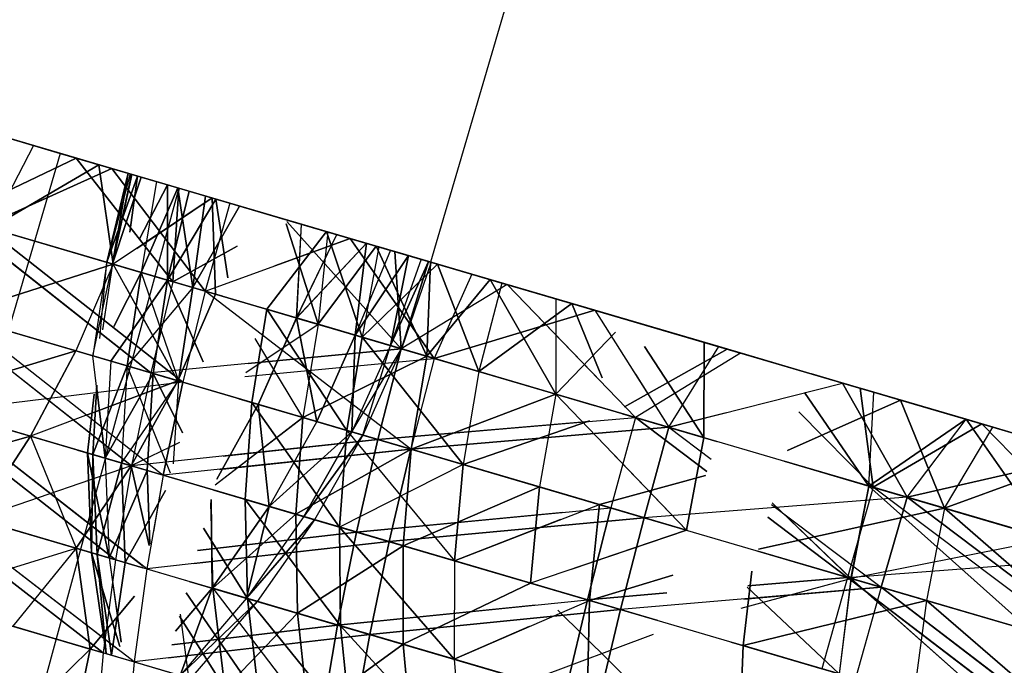
# Model space of a CAD drawing. Units: millimetres. Extents: x 153 to 969, y 156 to 929.
# Drawn here: x 177 to 177, y 705 to 705 of the extents above; entities that cross this region are included whole.
import ezdxf

# ---------------------------------------------------------------- set-up
doc = ezdxf.new("R2010")
doc.units = ezdxf.units.MM
doc.layers.add('COTA', color=1, linetype='Continuous')
doc.layers.add('RUBINETTOS', color=2, linetype='Continuous')
doc.styles.get("Standard").update_dxf_attribs({"font": 'arial.ttf'})
doc.dimstyles.new('Milímetros', dxfattribs={"dimtxt": 11, "dimasz": 5, "dimexe": 3, "dimexo": 10, "dimgap": 3, "dimtad": 1, "dimtxsty": 'Standard', "dimblk": 'DOT', "dimcen": 2.5, "dimadec": 0, "dimazin": 0, "dimtfac": 1, "dimtmove": 0, "dimatfit": 3, "dimldrblk": 'DOT', "dimfxl": 0, "dimarcsym": 0})

# ---------------------------------------------------------------- blocks, each defined once
blk = doc.blocks.new('_Dot')
at = {"color": 0, "linetype": 'ByBlock', "lineweight": -2}
blk.add_line((-0.5, 0), (-1, 0), dxfattribs=at)
at = {"color": 0, "linetype": 'ByBlock', "const_width": 0.5}
blk.add_lwpolyline([(-0.25, 0, 1), (0.25, 0, 1)], format="xyb", close=True, dxfattribs=at)
blk = doc.blocks.new('*D38')
at = {"layer": 'COTA', "color": 0, "lineweight": -2}
for p, q in [((169.2844, 726.49734), (169.2844, 916.32259)), ((422.67067, 503.60532), (422.67067, 916.32259)), ((174.2844, 913.32259), (417.67067, 913.32259))]:
    blk.add_line(p, q, dxfattribs=at)
at = {"layer": 'Defpoints', "color": 0}
for p in [(422.67067, 913.32259), (169.2844, 716.49734), (422.67067, 493.60532)]:
    blk.add_point(p, dxfattribs=at)
at = {"layer": 'COTA', "color": 0, "lineweight": -2, "xscale": 5, "yscale": 5, "zscale": 5, "rotation": 180}
blk.add_blockref('_Dot', (169.2844, 913.32259), dxfattribs=at)
at = {"layer": 'COTA', "color": 0, "lineweight": -2, "xscale": 5, "yscale": 5, "zscale": 5}
blk.add_blockref('_Dot', (422.67067, 913.32259), dxfattribs=at)
at = {"layer": 'COTA', "color": 0, "insert": (295.97754, 921.93889), "char_height": 11, "attachment_point": 5}
blk.add_mtext('255', dxfattribs=at)

msp = doc.modelspace()

# ---------------------------------------------------------------- linework, layer by layer
at = {"layer": 'RUBINETTOS'}
for p, q in [((176.90578, 705.57547), (176.71823, 704.93763)), ((176.48805, 705.00518), (176.52307, 704.9949)), ((176.49536, 705.00303), (176.54406, 704.98875)), ((176.50482, 705.00025), (176.53621, 704.99104)), ((176.50482, 705.00025), (176.61964, 704.96656)), ((176.50482, 705.00025), (176.56159, 704.98359)), ((176.56159, 704.98359), (176.50482, 705.00025)), ((176.52307, 704.9949), (176.50198, 704.95426)), ((176.52307, 704.9949), (176.50198, 704.95426)), ((176.52307, 704.9949), (176.55528, 704.98545)), ((176.53621, 704.99104), (176.39543, 704.51127)), ((176.48356, 704.95966), (176.54405, 704.98874)), ((176.54405, 704.98874), (176.48356, 704.95966)), ((176.53621, 704.99104), (176.59457, 704.97391)), ((176.54406, 704.98875), (176.59457, 704.97391)), ((176.54407, 704.98873), (176.59167, 704.92794)), ((176.59167, 704.92794), (176.54407, 704.98873)), ((176.56159, 704.98359), (176.49879, 704.95519)), ((176.49879, 704.95519), (176.56159, 704.98359)), ((176.55527, 704.98545), (176.50198, 704.95426)), ((176.50198, 704.95426), (176.55527, 704.98545)), ((176.56227, 704.93656), (176.55528, 704.98544)), ((176.55528, 704.98544), (176.56227, 704.93656)), ((176.60751, 704.92329), (176.56159, 704.98359)), ((176.56159, 704.98359), (176.60751, 704.92329)), ((176.61964, 704.96656), (176.56159, 704.98359)), ((176.55908, 704.93751), (176.56962, 704.98123)), ((176.56962, 704.98123), (176.55908, 704.93751)), ((176.57061, 704.98094), (176.55908, 704.93751)), ((176.57061, 704.98094), (176.55908, 704.93751)), ((176.57427, 704.97987), (176.55908, 704.93751)), ((176.55908, 704.93751), (176.57427, 704.97987)), ((176.56962, 704.98123), (176.56184, 704.9367)), ((176.56184, 704.9367), (176.57134, 704.98073)), ((176.56184, 704.9367), (176.57598, 704.97937)), ((176.56185, 704.93668), (176.56962, 704.98123)), ((176.57138, 704.98072), (176.56185, 704.93668)), ((176.57598, 704.97937), (176.56185, 704.93668)), ((176.57043, 704.95228), (176.57427, 704.97987)), ((176.57427, 704.97987), (176.57043, 704.95228)), ((176.59457, 704.97391), (176.46322, 704.49139)), ((176.58892, 704.97557), (176.57527, 704.94902)), ((176.57527, 704.94902), (176.58892, 704.97557)), ((176.58353, 704.97715), (176.57606, 704.93252)), ((176.58353, 704.97715), (176.57606, 704.93252)), ((176.57606, 704.93252), (176.5941, 704.97405)), ((176.5941, 704.97405), (176.57606, 704.93252)), ((176.58353, 704.97715), (176.61964, 704.96656)), ((176.58459, 704.97684), (176.61094, 704.96912)), ((176.58892, 704.92875), (176.58892, 704.97557)), ((176.58892, 704.97557), (176.58892, 704.92875)), ((176.59167, 704.92794), (176.59457, 704.97391)), ((176.59457, 704.97391), (176.59167, 704.92794)), ((176.5941, 704.97405), (176.60148, 704.92506)), ((176.60148, 704.92506), (176.5941, 704.97405)), ((176.59457, 704.97391), (176.64788, 704.95828)), ((176.59457, 704.97391), (176.61964, 704.96656)), ((176.59457, 704.97391), (176.62863, 704.96393)), ((176.61093, 704.96912), (176.56227, 704.93656)), ((176.5739, 704.94434), (176.61093, 704.96912)), ((176.58892, 704.92875), (176.59967, 704.97242)), ((176.59967, 704.97242), (176.58892, 704.92875)), ((176.58892, 704.92875), (176.59967, 704.97242)), ((176.59967, 704.97242), (176.58892, 704.92875)), ((176.61273, 704.96859), (176.58892, 704.92875)), ((176.58892, 704.92875), (176.61273, 704.96859)), ((176.60772, 704.97005), (176.60148, 704.92506)), ((176.60148, 704.92506), (176.60772, 704.97005)), ((176.61257, 704.92181), (176.61094, 704.96911)), ((176.61094, 704.96911), (176.61257, 704.92181)), ((176.61866, 704.92993), (176.61273, 704.96859)), ((176.61273, 704.96859), (176.61866, 704.92993)), ((176.60148, 704.92506), (176.62445, 704.96516)), ((176.62445, 704.96516), (176.60148, 704.92506)), ((176.61964, 704.96656), (176.60751, 704.92329)), ((176.61964, 704.96656), (176.60751, 704.92329)), ((176.69158, 704.94546), (176.61964, 704.96656)), ((176.67874, 704.94923), (176.61964, 704.96656)), ((176.58079, 704.88314), (176.48356, 704.95966)), ((176.48356, 704.95966), (176.59167, 704.92794)), ((176.48356, 704.95966), (176.58081, 704.88313)), ((176.56573, 704.93555), (176.48356, 704.95966)), ((176.49879, 704.95519), (176.59657, 704.87852)), ((176.60751, 704.92329), (176.49879, 704.95519)), ((176.59654, 704.87852), (176.49879, 704.95519)), ((176.49879, 704.95519), (176.60751, 704.92329)), ((176.56227, 704.93656), (176.50198, 704.95426)), ((176.50198, 704.95426), (176.56227, 704.93656)), ((176.66304, 704.90701), (176.64738, 704.95645)), ((176.64738, 704.95645), (176.66304, 704.90701)), ((176.6477, 704.95761), (176.70388, 704.89501)), ((176.70388, 704.89501), (176.6477, 704.95761)), ((176.64788, 704.95828), (176.71823, 704.93763)), ((176.69158, 704.94546), (176.64788, 704.95828)), ((176.67874, 704.94923), (176.64788, 704.95828)), ((176.64788, 704.95828), (176.70069, 704.94279)), ((176.64788, 704.95827), (176.67877, 704.94921)), ((176.6524, 704.91012), (176.65481, 704.95625)), ((176.65478, 704.95625), (176.65243, 704.9101)), ((176.60751, 704.92329), (176.67874, 704.94923)), ((176.6378, 704.91441), (176.66708, 704.95264)), ((176.66708, 704.95264), (176.6378, 704.91441)), ((176.67874, 704.9492), (176.64175, 704.93575)), ((176.6524, 704.91012), (176.67227, 704.95112)), ((176.65243, 704.9101), (176.67228, 704.95112)), ((176.66775, 704.95245), (176.66304, 704.90701)), ((176.66775, 704.95245), (176.66304, 704.90701)), ((176.66708, 704.95264), (176.68476, 704.90063)), ((176.68476, 704.90063), (176.66708, 704.95264)), ((176.66708, 704.95264), (176.69296, 704.94505)), ((176.67874, 704.94923), (176.72013, 704.89024)), ((176.73867, 704.93163), (176.67874, 704.94923)), ((176.67877, 704.94921), (176.73867, 704.93163)), ((176.72013, 704.89024), (176.67877, 704.94921)), ((176.59167, 704.92794), (176.62322, 704.94548)), ((176.62322, 704.94548), (176.59167, 704.92794)), ((176.68684, 704.94685), (176.6524, 704.91012)), ((176.65243, 704.9101), (176.68684, 704.94685)), ((176.69158, 704.94546), (176.66304, 704.90701)), ((176.66304, 704.90701), (176.69158, 704.94546)), ((176.68125, 704.90165), (176.68684, 704.94685)), ((176.68684, 704.94685), (176.68127, 704.90165)), ((176.69296, 704.94505), (176.68476, 704.90063)), ((176.69296, 704.94505), (176.68476, 704.90063)), ((176.71823, 704.93763), (176.69158, 704.94546)), ((176.69158, 704.94546), (176.71823, 704.93763)), ((176.7165, 704.8913), (176.69158, 704.94546)), ((176.69158, 704.94546), (176.7165, 704.8913)), ((176.71823, 704.93763), (176.69158, 704.94546)), ((176.72178, 704.93659), (176.69296, 704.94505)), ((176.69296, 704.94505), (176.72178, 704.93659)), ((176.69856, 704.94341), (176.68125, 704.90165)), ((176.70748, 704.94079), (176.68125, 704.90165)), ((176.69856, 704.94341), (176.68127, 704.90165)), ((176.68127, 704.90165), (176.70748, 704.94079)), ((176.69862, 704.89655), (176.70748, 704.94079)), ((176.70748, 704.94079), (176.69862, 704.89655)), ((176.70388, 704.89501), (176.70069, 704.94279)), ((176.73868, 704.93164), (176.70069, 704.94279)), ((176.70069, 704.94279), (176.75607, 704.92654)), ((176.70069, 704.94279), (176.70388, 704.89501)), ((176.56227, 704.93656), (176.48394, 704.91155)), ((176.48397, 704.91155), (176.56227, 704.93656)), ((176.56227, 704.93656), (176.54394, 704.89394)), ((176.56227, 704.93656), (176.54394, 704.89394)), ((176.55908, 704.93751), (176.55218, 704.89153)), ((176.55908, 704.93751), (176.55218, 704.89153)), ((176.55218, 704.89153), (176.56185, 704.93668)), ((176.55575, 704.89998), (176.55908, 704.93751)), ((176.56184, 704.9367), (176.55698, 704.90435)), ((176.56185, 704.93668), (176.55699, 704.90439)), ((176.59402, 704.87926), (176.56227, 704.93656)), ((176.61257, 704.92181), (176.56227, 704.93656)), ((176.68476, 704.90063), (176.72178, 704.93659)), ((176.72178, 704.93659), (176.68476, 704.90063)), ((176.71372, 704.93896), (176.69862, 704.89655)), ((176.71372, 704.93896), (176.69862, 704.89655)), ((176.71739, 704.93789), (176.69862, 704.89655)), ((176.69862, 704.89655), (176.71739, 704.93789)), ((176.70397, 704.89498), (176.71739, 704.93789)), ((176.71739, 704.93789), (176.70397, 704.89498)), ((176.71859, 704.93752), (176.70397, 704.89498)), ((176.71823, 704.93763), (176.7165, 704.8913)), ((176.7165, 704.8913), (176.71823, 704.93763)), ((176.71823, 704.93763), (177.29289, 704.769)), ((176.71823, 704.93763), (176.74772, 704.92898)), ((176.72178, 704.93659), (176.74212, 704.8838)), ((176.74212, 704.8838), (176.72178, 704.93659)), ((176.72178, 704.93659), (176.75343, 704.9273)), ((176.57606, 704.93252), (176.56264, 704.90598)), ((176.56264, 704.90598), (176.57606, 704.93252)), ((176.56907, 704.88657), (176.57606, 704.93252)), ((176.57606, 704.93252), (176.56907, 704.88657)), ((176.57087, 704.93404), (176.61257, 704.92181)), ((176.57606, 704.93252), (176.60148, 704.92506)), ((176.57606, 704.93252), (176.59434, 704.87916)), ((176.60148, 704.92506), (176.57606, 704.93252)), ((176.73867, 704.93163), (176.72013, 704.89024)), ((176.73867, 704.93163), (176.72013, 704.89024)), ((176.73867, 704.93163), (176.79917, 704.91389)), ((176.79917, 704.91389), (176.73867, 704.93163)), ((176.56105, 704.88894), (176.58892, 704.92875)), ((176.58892, 704.92875), (176.56105, 704.88894)), ((176.56838, 704.92553), (176.59402, 704.87926)), ((176.60148, 704.92506), (176.56907, 704.88657)), ((176.59167, 704.92794), (176.58079, 704.88314)), ((176.59167, 704.92794), (176.58081, 704.88313)), ((176.58892, 704.92875), (176.58187, 704.88282)), ((176.58187, 704.88282), (176.58892, 704.92875)), ((176.58892, 704.92875), (176.58187, 704.88282)), ((176.58187, 704.88282), (176.58892, 704.92875)), ((176.61598, 704.9208), (176.58892, 704.92875)), ((176.60652, 704.88857), (176.58892, 704.92875)), ((176.58892, 704.92875), (176.61598, 704.9208)), ((176.58892, 704.92875), (176.60652, 704.88857)), ((176.70388, 704.89501), (176.59167, 704.92794)), ((176.59434, 704.87916), (176.60148, 704.92506)), ((176.60148, 704.92506), (176.59437, 704.87916)), ((176.75606, 704.92653), (176.70388, 704.89501)), ((176.75606, 704.92653), (176.70388, 704.89501)), ((176.74772, 704.92898), (176.7165, 704.8913)), ((176.7165, 704.8913), (176.74772, 704.92898)), ((176.75343, 704.9273), (176.74212, 704.8838)), ((176.75343, 704.9273), (176.74212, 704.8838)), ((176.74772, 704.92898), (176.78002, 704.9195)), ((176.77996, 704.87269), (176.74772, 704.92898)), ((176.74772, 704.92898), (176.77996, 704.87269)), ((176.75343, 704.9273), (176.78781, 704.91721)), ((176.75607, 704.92654), (176.81141, 704.91029)), ((176.75608, 704.92653), (176.81906, 704.86121)), ((176.80216, 704.87874), (176.75608, 704.92653)), ((176.59402, 704.87926), (176.61257, 704.92181)), ((176.61257, 704.92181), (176.59402, 704.87926)), ((176.60751, 704.92329), (176.59654, 704.87852)), ((176.60751, 704.92329), (176.59657, 704.87852)), ((176.72013, 704.89024), (176.60751, 704.92329)), ((176.7086, 704.84563), (176.60751, 704.92329)), ((176.60751, 704.92329), (176.72013, 704.89024)), ((176.74212, 704.8838), (176.78781, 704.91721)), ((176.78781, 704.91721), (176.74212, 704.8838)), ((176.78002, 704.9195), (176.77996, 704.87269)), ((176.78002, 704.9195), (176.77996, 704.87269)), ((176.78002, 704.9195), (176.81142, 704.91029)), ((176.78781, 704.91721), (176.80273, 704.88068)), ((176.80273, 704.88068), (176.78781, 704.91721)), ((176.5713, 704.83736), (176.47323, 704.9147)), ((176.47323, 704.9147), (176.58079, 704.88314)), ((176.55328, 704.8912), (176.47323, 704.9147)), ((176.47323, 704.9147), (176.5713, 704.83736)), ((176.48394, 704.91155), (176.54394, 704.89394)), ((176.54394, 704.89394), (176.48397, 704.91155)), ((176.6378, 704.91441), (176.63047, 704.86855)), ((176.6305, 704.86855), (176.6378, 704.91441)), ((176.63609, 704.91491), (176.70388, 704.89501)), ((176.66304, 704.90701), (176.63609, 704.9149)), ((176.63609, 704.9149), (176.66304, 704.90701)), ((176.67724, 704.85484), (176.6378, 704.91441)), ((176.6378, 704.91441), (176.68476, 704.90063)), ((176.6378, 704.91441), (176.67724, 704.85484)), ((176.68476, 704.90063), (176.6378, 704.91441)), ((176.79917, 704.91389), (176.72013, 704.89024)), ((176.72013, 704.89024), (176.79917, 704.91389)), ((176.86003, 704.89603), (176.79917, 704.91389)), ((176.79917, 704.91389), (176.83557, 704.85638)), ((176.48837, 704.91026), (176.58689, 704.83279)), ((176.59657, 704.87852), (176.48837, 704.91026)), ((176.48837, 704.91026), (176.59654, 704.87852)), ((176.6275, 704.88331), (176.66304, 704.90701)), ((176.63363, 704.86764), (176.6524, 704.91012)), ((176.65243, 704.9101), (176.63363, 704.86764)), ((176.6524, 704.91012), (176.66233, 704.85921)), ((176.68125, 704.90165), (176.6524, 704.91012)), ((176.66233, 704.85921), (176.65243, 704.9101)), ((176.65243, 704.9101), (176.68127, 704.90165)), ((176.66304, 704.90701), (176.6556, 704.86118)), ((176.66304, 704.90701), (176.6556, 704.86118)), ((176.7165, 704.8913), (176.66304, 704.90701)), ((176.66304, 704.90701), (176.7165, 704.8913)), ((176.82672, 704.9058), (176.86003, 704.89603)), ((176.82672, 704.9058), (176.86415, 704.89481)), ((176.82672, 704.90579), (176.8529, 704.89811)), ((176.82672, 704.90579), (176.87074, 704.89288)), ((176.66233, 704.85921), (176.68125, 704.90165)), ((176.68127, 704.90165), (176.66233, 704.85921)), ((176.68125, 704.90165), (176.67961, 704.85413)), ((176.67961, 704.85413), (176.68127, 704.90165)), ((176.80934, 704.90321), (176.77996, 704.87269)), ((176.77996, 704.87269), (176.80934, 704.90321)), ((176.6556, 704.86118), (176.63205, 704.90006)), ((176.68476, 704.90063), (176.67724, 704.85484)), ((176.67724, 704.85484), (176.68476, 704.90063)), ((176.69862, 704.89655), (176.67961, 704.85413)), ((176.69862, 704.89655), (176.67961, 704.85413)), ((176.73431, 704.8381), (176.68476, 704.90063)), ((176.68476, 704.90063), (176.74212, 704.8838)), ((176.68476, 704.90063), (176.73431, 704.8381)), ((176.74212, 704.8838), (176.68476, 704.90063)), ((176.68495, 704.85258), (176.69862, 704.89655)), ((176.85267, 704.85136), (176.82356, 704.89618)), ((176.82356, 704.89618), (176.85267, 704.85136)), ((176.83557, 704.85638), (176.86003, 704.89603)), ((176.83557, 704.85638), (176.86003, 704.89603)), ((176.85287, 704.89812), (176.85267, 704.85136)), ((176.85267, 704.85136), (176.8529, 704.89811)), ((176.92095, 704.87815), (176.86003, 704.89603)), ((176.46209, 704.86941), (176.54394, 704.89394)), ((176.54394, 704.89394), (176.46209, 704.86941)), ((176.54394, 704.89394), (176.52157, 704.85195)), ((176.52157, 704.85195), (176.54394, 704.89394)), ((176.59402, 704.87926), (176.54394, 704.89394)), ((176.55837, 704.84115), (176.55218, 704.89153)), ((176.70388, 704.89501), (176.58079, 704.88314)), ((176.62871, 704.88775), (176.70388, 704.89501)), ((176.7165, 704.8913), (176.6556, 704.86118)), ((176.6556, 704.86118), (176.7165, 704.8913)), ((176.67961, 704.85413), (176.70397, 704.89498)), ((176.70397, 704.89498), (176.68495, 704.85258)), ((176.69244, 704.85038), (176.70388, 704.89501)), ((176.70388, 704.89501), (176.69244, 704.85038)), ((176.70388, 704.89501), (176.81906, 704.86121)), ((176.79876, 704.86717), (176.70388, 704.89501)), ((176.70881, 704.84557), (176.7165, 704.8913)), ((176.7165, 704.8913), (176.70881, 704.84557)), ((176.77996, 704.87269), (176.7165, 704.8913)), ((176.7165, 704.8913), (176.77996, 704.87269)), ((176.81378, 704.8664), (176.86415, 704.89481)), ((176.86415, 704.89481), (176.81378, 704.8664)), ((176.87074, 704.89288), (176.81906, 704.86121)), ((176.87074, 704.89288), (176.81906, 704.86121)), ((176.56907, 704.88657), (176.55229, 704.84293)), ((176.55229, 704.84293), (176.56907, 704.88657)), ((176.55791, 704.88985), (176.59402, 704.87926)), ((176.56105, 704.88894), (176.55837, 704.84115)), ((176.56105, 704.88894), (176.55837, 704.84115)), ((176.56907, 704.88657), (176.56631, 704.83881)), ((176.56907, 704.88657), (176.56631, 704.83881)), ((176.56907, 704.88657), (176.59437, 704.87916)), ((176.59044, 704.83378), (176.56907, 704.88657)), ((176.59434, 704.87916), (176.56907, 704.88657)), ((176.62698, 704.8814), (176.72013, 704.89024)), ((176.72013, 704.89024), (176.7086, 704.84563)), ((176.72013, 704.89024), (176.7086, 704.84563)), ((176.79876, 704.86717), (176.72013, 704.89024)), ((176.72013, 704.89024), (176.83557, 704.85638)), ((176.55837, 704.84115), (176.58187, 704.88282)), ((176.58187, 704.88282), (176.55837, 704.84115)), ((176.58079, 704.88314), (176.5713, 704.83736)), ((176.58081, 704.88313), (176.5713, 704.83736)), ((176.58187, 704.88282), (176.57899, 704.83511)), ((176.57899, 704.83511), (176.58187, 704.88282)), ((176.58187, 704.88282), (176.57899, 704.83511)), ((176.57899, 704.83511), (176.58187, 704.88282)), ((176.69244, 704.85038), (176.58081, 704.88313)), ((176.59627, 704.85366), (176.58187, 704.88282)), ((176.58187, 704.88282), (176.59627, 704.85364)), ((176.74212, 704.8838), (176.73431, 704.8381)), ((176.74212, 704.8838), (176.73431, 704.8381)), ((176.74212, 704.8838), (176.79876, 704.86717)), ((176.79876, 704.86717), (176.74212, 704.8838)), ((176.81906, 704.88246), (176.83557, 704.85638)), ((176.90494, 704.88285), (176.93634, 704.87363)), ((176.90494, 704.88284), (176.92968, 704.87559)), ((176.9494, 704.8698), (176.90573, 704.88261)), ((176.90576, 704.88261), (176.9494, 704.8698)), ((176.59654, 704.87852), (176.4797, 704.86423)), ((176.59402, 704.87926), (176.52157, 704.85195)), ((176.54992, 704.86264), (176.59402, 704.87926)), ((176.55229, 704.84293), (176.55418, 704.87713)), ((176.55418, 704.87713), (176.55229, 704.84293)), ((176.55402, 704.87659), (176.55837, 704.84115)), ((176.56631, 704.83881), (176.59434, 704.87916)), ((176.59402, 704.87926), (176.57118, 704.83739)), ((176.57118, 704.83739), (176.59402, 704.87926)), ((176.59657, 704.87852), (176.58689, 704.83279)), ((176.58689, 704.83279), (176.59654, 704.87852)), ((176.59434, 704.87916), (176.59181, 704.83846)), ((176.59437, 704.87916), (176.59182, 704.83847)), ((176.59654, 704.87852), (176.7086, 704.84563)), ((176.7086, 704.84563), (176.59657, 704.87852)), ((176.83557, 704.85638), (176.92095, 704.87815)), ((176.92092, 704.87815), (176.98171, 704.86031)), ((176.95268, 704.82201), (176.92092, 704.87815)), ((176.98171, 704.86031), (176.92095, 704.87815)), ((176.92095, 704.87815), (176.95268, 704.82201)), ((176.55287, 704.87268), (176.54957, 704.84374)), ((176.54957, 704.84374), (176.55287, 704.87268)), ((176.77996, 704.87269), (176.70881, 704.84557)), ((176.70881, 704.84557), (176.77996, 704.87269)), ((176.77996, 704.87269), (176.77194, 704.82705)), ((176.77996, 704.87269), (176.77194, 704.82705)), ((176.85267, 704.85136), (176.77996, 704.87269)), ((176.84426, 704.80582), (176.77996, 704.87269)), ((176.93389, 704.82752), (176.90218, 704.87346)), ((176.90218, 704.87346), (176.93389, 704.82752)), ((176.98171, 704.86031), (176.92968, 704.87559)), ((176.92968, 704.87559), (176.93601, 704.8269)), ((176.93601, 704.8269), (176.92968, 704.87559)), ((176.92968, 704.87559), (176.98945, 704.85804)), ((176.93389, 704.82752), (176.93634, 704.87363)), ((176.93389, 704.82752), (176.93634, 704.87363)), ((176.93634, 704.87363), (176.98175, 704.86031)), ((176.98172, 704.86032), (176.93634, 704.87363)), ((176.52157, 704.85195), (176.46209, 704.86941)), ((176.46209, 704.86941), (176.52157, 704.85195)), ((176.46464, 704.86866), (176.5713, 704.83736)), ((176.56343, 704.79125), (176.46464, 704.86866)), ((176.46467, 704.86864), (176.56343, 704.79125)), ((176.5713, 704.83736), (176.46467, 704.86864)), ((176.61325, 704.83088), (176.63363, 704.86764)), ((176.63363, 704.86764), (176.61325, 704.83088)), ((176.62401, 704.87046), (176.69244, 704.85038)), ((176.62401, 704.87045), (176.6556, 704.86118)), ((176.6556, 704.86118), (176.62401, 704.87045)), ((176.63047, 704.86855), (176.62719, 704.82096)), ((176.62719, 704.82096), (176.6305, 704.86855)), ((176.67352, 704.80737), (176.63047, 704.86855)), ((176.63047, 704.86855), (176.67724, 704.85484)), ((176.67724, 704.85484), (176.6305, 704.86855)), ((176.6305, 704.86855), (176.67352, 704.80737)), ((176.66233, 704.85921), (176.63363, 704.86764)), ((176.63363, 704.86764), (176.63891, 704.81753)), ((176.63363, 704.86764), (176.66233, 704.85921)), ((176.63891, 704.81753), (176.63363, 704.86764)), ((176.89382, 704.84495), (176.9494, 704.8698)), ((176.9494, 704.8698), (176.89382, 704.84495)), ((176.98172, 704.86031), (176.9494, 704.8698)), ((176.9494, 704.8698), (176.97114, 704.81658)), ((176.97114, 704.81658), (176.9494, 704.8698)), ((176.9494, 704.8698), (176.99487, 704.85645)), ((176.47967, 704.86425), (176.57705, 704.78812)), ((176.58689, 704.83279), (176.47967, 704.86425)), ((176.4797, 704.86423), (176.58689, 704.83279)), ((176.57882, 704.78674), (176.4797, 704.86423)), ((176.81269, 704.86309), (176.85267, 704.85136)), ((176.81269, 704.86308), (176.85912, 704.84946)), ((176.85912, 704.84946), (176.81269, 704.86308)), ((176.86377, 704.86357), (176.83557, 704.85638)), ((176.89939, 704.86392), (176.93601, 704.8269)), ((176.93601, 704.8269), (176.89939, 704.86392)), ((176.6556, 704.86118), (176.61247, 704.82799)), ((176.61248, 704.82803), (176.6556, 704.86118)), ((176.66233, 704.85921), (176.63891, 704.81753)), ((176.66233, 704.85921), (176.63891, 704.81753)), ((176.65208, 704.81365), (176.6556, 704.86118)), ((176.6556, 704.86118), (176.65208, 704.81365)), ((176.6556, 704.86118), (176.70881, 704.84557)), ((176.70881, 704.84557), (176.6556, 704.86118)), ((176.69244, 704.85038), (176.81906, 704.86121)), ((176.79645, 704.85928), (176.69244, 704.85038)), ((176.79652, 704.85952), (176.73431, 704.8381)), ((176.73431, 704.8381), (176.79652, 704.85952)), ((176.81906, 704.86121), (176.80702, 704.81675)), ((176.81906, 704.86121), (176.80702, 704.81675)), ((176.85425, 704.83469), (176.81906, 704.86121)), ((176.81906, 704.86121), (176.85912, 704.84946)), ((176.81906, 704.86121), (176.85425, 704.83469)), ((176.85912, 704.84946), (176.81906, 704.86121)), ((176.98172, 704.8603), (176.93389, 704.82752)), ((176.93389, 704.82752), (176.98172, 704.8603)), ((176.93601, 704.8269), (176.98945, 704.85804)), ((176.98945, 704.85804), (176.93601, 704.8269)), ((176.95268, 704.82201), (176.98171, 704.86031)), ((176.95268, 704.82201), (176.98171, 704.86031)), ((176.98171, 704.86031), (177.04211, 704.8426)), ((177.04211, 704.8426), (176.98171, 704.86031)), ((176.98175, 704.86031), (177.02943, 704.84632)), ((177.02294, 704.80138), (176.98175, 704.86031)), ((176.98175, 704.86031), (177.02294, 704.80138)), ((176.98945, 704.85804), (177.05361, 704.7924)), ((176.98945, 704.85804), (177.04983, 704.84032)), ((177.0402, 704.80609), (176.98945, 704.85804)), ((176.63891, 704.81753), (176.67961, 704.85413)), ((176.67961, 704.85413), (176.63891, 704.81753)), ((176.67961, 704.85413), (176.65603, 704.81249)), ((176.65603, 704.81249), (176.67961, 704.85413)), ((176.65603, 704.81249), (176.68495, 704.85258)), ((176.68495, 704.85258), (176.65603, 704.81249)), ((176.68495, 704.85258), (176.66131, 704.81095)), ((176.67724, 704.85484), (176.67352, 704.80737)), ((176.67352, 704.80737), (176.67724, 704.85484)), ((176.67724, 704.85484), (176.73431, 704.8381)), ((176.73431, 704.8381), (176.67724, 704.85484)), ((176.67724, 704.85484), (176.7301, 704.79076)), ((176.7086, 704.84563), (176.83557, 704.85638)), ((176.83557, 704.85638), (176.7086, 704.84563)), ((176.83557, 704.85638), (176.82345, 704.81193)), ((176.82345, 704.81193), (176.83557, 704.85638)), ((176.83557, 704.85638), (176.85626, 704.84079)), ((176.83557, 704.85638), (176.95268, 704.82201)), ((176.97114, 704.81658), (176.99487, 704.85645)), ((176.97114, 704.81658), (176.99487, 704.85645)), ((176.99487, 704.85645), (177.04196, 704.84264)), ((176.43643, 704.82851), (176.52157, 704.85195)), ((176.52157, 704.85195), (176.43643, 704.82851)), ((176.52157, 704.85195), (176.49511, 704.8113)), ((176.49511, 704.8113), (176.52157, 704.85195)), ((176.52157, 704.85195), (176.54409, 704.79691)), ((176.57118, 704.83739), (176.52157, 704.85195)), ((176.59487, 704.84887), (176.57118, 704.83739)), ((176.69244, 704.85038), (176.5713, 704.83736)), ((176.61633, 704.8422), (176.69244, 704.85038)), ((176.68196, 704.80489), (176.69244, 704.85038)), ((176.69244, 704.85038), (176.68196, 704.80489)), ((176.69244, 704.85038), (176.80702, 704.81675)), ((176.7858, 704.82298), (176.69244, 704.85038)), ((176.85267, 704.85136), (176.84426, 704.80582)), ((176.84426, 704.80582), (176.85267, 704.85136)), ((176.54479, 704.84514), (176.57118, 704.83739)), ((176.54957, 704.84374), (176.56034, 704.79215)), ((176.55165, 704.7947), (176.54957, 704.84374)), ((176.54957, 704.84374), (176.55165, 704.7947)), ((176.56034, 704.79215), (176.54957, 704.84374)), ((176.55229, 704.84293), (176.55165, 704.7947)), ((176.55165, 704.7947), (176.55229, 704.84293)), ((176.55435, 704.79391), (176.55229, 704.84293)), ((176.55229, 704.84293), (176.55435, 704.79391)), ((176.7086, 704.84563), (176.58689, 704.83279)), ((176.61457, 704.83571), (176.7086, 704.84563)), ((176.70881, 704.84557), (176.65208, 704.81365)), ((176.65208, 704.81365), (176.70881, 704.84557)), ((176.7086, 704.84563), (176.69798, 704.80019)), ((176.69798, 704.80019), (176.7086, 704.84563)), ((176.70483, 704.79818), (176.70881, 704.84557)), ((176.70881, 704.84557), (176.70483, 704.79818)), ((176.82345, 704.81193), (176.7086, 704.84563)), ((176.7086, 704.84563), (176.82345, 704.81193)), ((176.70881, 704.84557), (176.77194, 704.82705)), ((176.77194, 704.82705), (176.70881, 704.84557)), ((176.80671, 704.84487), (176.84426, 704.80582)), ((177.04211, 704.8426), (176.95268, 704.82201)), ((176.95268, 704.82201), (177.04211, 704.8426)), ((176.97114, 704.81658), (177.04195, 704.84264)), ((177.04195, 704.84264), (176.97114, 704.81658)), ((176.56631, 704.83881), (176.55435, 704.79391)), ((176.55435, 704.79391), (176.56631, 704.83881)), ((176.55837, 704.84115), (176.56034, 704.79215)), ((176.55837, 704.84115), (176.56034, 704.79215)), ((176.56817, 704.78985), (176.56631, 704.83881)), ((176.56631, 704.83881), (176.5682, 704.78985)), ((176.73431, 704.8381), (176.67352, 704.80737)), ((176.7301, 704.79076), (176.73431, 704.8381)), ((176.73431, 704.8381), (176.7301, 704.79076)), ((176.73431, 704.8381), (176.80137, 704.81841)), ((176.7858, 704.82298), (176.73431, 704.8381)), ((176.93389, 704.82752), (176.89229, 704.83973)), ((176.89229, 704.83973), (176.97114, 704.81658)), ((176.95268, 704.82201), (176.89229, 704.83973)), ((176.89229, 704.83973), (176.93601, 704.8269)), ((176.93601, 704.8269), (176.89229, 704.83973)), ((176.97114, 704.81658), (176.89229, 704.83973)), ((176.89229, 704.83973), (176.93389, 704.82752)), ((176.57118, 704.83739), (176.49511, 704.8113)), ((176.54409, 704.79691), (176.57118, 704.83739)), ((176.57118, 704.83739), (176.54409, 704.79691)), ((176.56034, 704.79215), (176.57899, 704.83511)), ((176.57899, 704.83511), (176.56034, 704.79215)), ((176.5713, 704.83736), (176.56343, 704.79125)), ((176.5713, 704.83736), (176.56343, 704.79125)), ((176.57118, 704.83739), (176.58001, 704.79822)), ((176.58001, 704.79822), (176.57118, 704.83739)), ((176.68196, 704.80489), (176.5713, 704.83736)), ((176.57899, 704.83511), (176.58023, 704.79898)), ((176.58025, 704.79904), (176.57899, 704.83511)), ((176.57899, 704.83511), (176.58025, 704.79904)), ((176.58023, 704.79898), (176.57899, 704.83511)), ((176.58689, 704.83279), (176.57882, 704.78674)), ((176.58689, 704.83279), (176.58206, 704.80522)), ((176.69798, 704.80019), (176.58689, 704.83279)), ((176.58689, 704.83279), (176.69798, 704.80019)), ((176.85358, 704.83265), (176.80137, 704.81841)), ((176.80137, 704.81841), (176.85358, 704.83265)), ((176.58796, 704.82533), (176.56817, 704.78985)), ((176.5682, 704.78985), (176.58796, 704.82532)), ((176.63891, 704.81753), (176.61178, 704.82547)), ((176.61178, 704.82547), (176.63891, 704.81753)), ((176.61179, 704.82548), (176.68196, 704.80489)), ((176.61179, 704.82548), (176.65208, 704.81365)), ((176.65208, 704.81365), (176.61179, 704.82548)), ((176.77194, 704.82705), (176.70483, 704.79818)), ((176.70483, 704.79818), (176.77194, 704.82705)), ((176.76741, 704.77981), (176.77194, 704.82705)), ((176.77194, 704.82705), (176.76741, 704.77981)), ((176.84426, 704.80582), (176.77194, 704.82705)), ((176.93601, 704.8269), (176.92337, 704.78262)), ((176.93601, 704.8269), (176.92337, 704.78262)), ((176.92509, 704.78211), (176.93389, 704.82752)), ((176.93389, 704.82752), (176.92512, 704.7821)), ((177.02294, 704.80138), (176.93389, 704.82752)), ((176.93389, 704.82752), (177.02294, 704.80138)), ((176.93389, 704.82752), (177.0137, 704.75611)), ((177.02634, 704.75886), (176.93601, 704.8269)), ((176.93601, 704.8269), (177.05361, 704.7924)), ((177.03756, 704.7971), (176.93601, 704.8269)), ((176.45816, 704.82214), (176.55741, 704.74549)), ((176.56343, 704.79125), (176.45816, 704.82214)), ((176.45819, 704.82214), (176.56343, 704.79125)), ((176.55741, 704.74549), (176.45819, 704.82214)), ((176.61008, 704.81919), (176.61122, 704.77723)), ((176.6101, 704.81927), (176.61122, 704.77723)), ((176.61052, 704.82082), (176.61096, 704.77731)), ((176.61096, 704.77731), (176.61052, 704.82082)), ((176.62719, 704.82096), (176.67352, 704.80737)), ((176.67399, 704.7588), (176.62719, 704.82096)), ((176.62719, 704.82096), (176.62829, 704.77221)), ((176.62829, 704.77221), (176.62719, 704.82096)), ((176.62719, 704.82096), (176.67399, 704.7588)), ((176.67352, 704.80737), (176.62719, 704.82096)), ((176.7301, 704.79076), (176.80137, 704.81841)), ((176.79656, 704.77126), (176.80137, 704.81841)), ((176.80137, 704.81841), (176.79656, 704.77126)), ((176.79832, 704.81931), (176.84426, 704.80582)), ((176.80137, 704.81841), (176.84469, 704.8057)), ((176.84469, 704.8057), (176.80137, 704.81841)), ((176.95268, 704.82201), (176.82345, 704.81193)), ((176.88602, 704.81837), (176.93994, 704.77775)), ((176.92512, 704.7821), (176.88627, 704.81923)), ((176.88627, 704.81923), (176.92509, 704.78211)), ((176.93994, 704.77775), (176.95268, 704.82201)), ((176.95268, 704.82201), (176.93997, 704.77775)), ((176.95268, 704.82201), (177.05699, 704.7434)), ((177.03756, 704.7971), (176.95268, 704.82201)), ((177.05696, 704.74342), (176.95268, 704.82201)), ((176.95268, 704.82201), (177.07028, 704.7875)), ((176.473, 704.81779), (176.56496, 704.74693)), ((176.57681, 704.78733), (176.473, 704.81779)), ((176.473, 704.81779), (176.57882, 704.78674)), ((176.57258, 704.74105), (176.473, 704.81779)), ((176.61096, 704.77731), (176.63891, 704.81753)), ((176.63891, 704.81753), (176.61096, 704.77731)), ((176.65208, 704.81365), (176.61122, 704.77723)), ((176.61122, 704.77723), (176.65208, 704.81365)), ((176.63891, 704.81753), (176.62785, 704.77235)), ((176.62785, 704.77235), (176.63891, 704.81753)), ((176.65286, 704.76501), (176.65208, 704.81365)), ((176.65208, 704.81365), (176.70483, 704.79818)), ((176.70483, 704.79818), (176.65208, 704.81365)), ((176.65208, 704.81365), (176.65286, 704.76501)), ((176.68196, 704.80489), (176.80702, 704.81675)), ((176.78331, 704.8145), (176.68196, 704.80489)), ((176.79551, 704.77157), (176.80702, 704.81675)), ((176.80702, 704.81675), (176.79551, 704.77157)), ((176.80702, 704.81675), (176.84469, 704.8057)), ((176.84469, 704.8057), (176.80702, 704.81675)), ((176.97114, 704.81658), (176.8796, 704.79648)), ((176.8796, 704.79648), (176.97114, 704.81658)), ((176.97114, 704.81658), (176.96217, 704.77123)), ((176.97114, 704.81658), (176.96217, 704.77123)), ((177.02859, 704.76651), (176.97114, 704.81658)), ((176.97114, 704.81658), (177.06359, 704.78947)), ((176.97114, 704.81658), (177.05412, 704.74425)), ((177.03756, 704.7971), (176.97114, 704.81658)), ((176.52813, 704.8016), (176.49511, 704.8113)), ((176.49511, 704.8113), (176.54409, 704.79691)), ((176.65603, 704.81249), (176.62785, 704.77235)), ((176.65603, 704.81249), (176.62785, 704.77235)), ((176.62785, 704.77235), (176.66131, 704.81095)), ((176.66131, 704.81095), (176.62785, 704.77235)), ((176.66131, 704.81095), (176.63305, 704.77082)), ((176.69798, 704.80019), (176.82345, 704.81193)), ((176.82345, 704.81193), (176.69798, 704.80019)), ((176.78228, 704.81101), (176.7301, 704.79076)), ((176.82345, 704.81193), (176.81182, 704.76678)), ((176.81182, 704.76678), (176.82345, 704.81193)), ((176.82345, 704.81193), (176.93997, 704.77775)), ((176.92337, 704.78262), (176.88419, 704.81213)), ((176.88419, 704.81213), (176.92337, 704.78262)), ((176.68196, 704.80489), (176.60374, 704.79589)), ((176.60374, 704.79589), (176.68196, 704.80489)), ((176.62829, 704.77221), (176.60672, 704.80684)), ((176.60672, 704.80684), (176.62829, 704.77221)), ((176.67265, 704.75919), (176.68196, 704.80489)), ((176.68196, 704.80489), (176.67265, 704.75919)), ((176.72987, 704.74241), (176.67352, 704.80737)), ((176.67352, 704.80737), (176.67399, 704.7588)), ((176.67352, 704.80737), (176.7301, 704.79076)), ((176.7301, 704.79076), (176.67352, 704.80737)), ((176.67352, 704.80737), (176.72987, 704.74241)), ((176.67399, 704.7588), (176.67352, 704.80737)), ((176.68196, 704.80489), (176.79551, 704.77157)), ((176.77268, 704.77827), (176.68196, 704.80489)), ((176.84426, 704.80582), (176.76741, 704.77981)), ((176.78759, 704.78664), (176.84426, 704.80582)), ((176.69798, 704.80019), (176.57882, 704.78674)), ((176.60197, 704.78935), (176.69798, 704.80019)), ((176.69798, 704.80019), (176.68849, 704.75455)), ((176.68849, 704.75455), (176.69798, 704.80019)), ((176.81182, 704.76678), (176.69798, 704.80019)), ((176.69798, 704.80019), (176.81182, 704.76678)), ((177.02294, 704.80138), (176.92512, 704.7821)), ((176.46473, 704.7727), (176.54409, 704.79691)), ((176.54409, 704.79691), (176.51287, 704.75857)), ((176.54409, 704.79691), (176.51287, 704.75857)), ((176.54409, 704.79691), (176.55096, 704.74738)), ((176.57681, 704.78732), (176.54409, 704.79691)), ((176.54409, 704.79691), (176.57681, 704.78732)), ((176.55096, 704.74738), (176.54409, 704.79691)), ((176.55165, 704.7947), (176.56546, 704.74864)), ((176.55873, 704.74511), (176.55165, 704.7947)), ((176.56545, 704.7486), (176.55165, 704.7947)), ((176.55165, 704.7947), (176.55873, 704.74511)), ((176.70483, 704.79818), (176.65286, 704.76501)), ((176.65286, 704.76501), (176.70483, 704.79818)), ((176.70483, 704.79818), (176.76741, 704.77981)), ((176.70492, 704.74973), (176.70483, 704.79818)), ((176.70483, 704.79818), (176.70489, 704.74973)), ((176.76741, 704.77981), (176.70483, 704.79818)), ((176.87932, 704.79554), (176.96217, 704.77123)), ((176.87932, 704.79554), (176.92337, 704.78262)), ((176.92337, 704.78262), (176.87932, 704.79554)), ((176.96217, 704.77123), (176.87932, 704.79554)), ((176.87932, 704.79554), (176.92512, 704.7821)), ((176.92509, 704.78211), (176.87932, 704.79554)), ((176.93994, 704.77775), (176.87932, 704.79553)), ((176.56137, 704.74433), (176.55435, 704.79391)), ((176.55435, 704.79391), (176.55873, 704.74511)), ((176.55435, 704.79391), (176.56137, 704.74433)), ((176.55873, 704.74511), (176.55435, 704.79391)), ((176.56343, 704.79125), (176.55741, 704.74549)), ((176.56343, 704.79125), (176.55741, 704.74549)), ((176.56034, 704.79215), (176.56611, 704.75088)), ((176.56034, 704.79215), (176.5661, 704.75082)), ((176.56817, 704.78985), (176.56137, 704.74433)), ((176.56137, 704.74433), (176.5682, 704.78985)), ((176.67265, 704.75919), (176.56343, 704.79125)), ((176.7301, 704.79076), (176.72987, 704.74241)), ((176.7301, 704.79076), (176.72987, 704.74241)), ((176.7301, 704.79076), (176.79656, 704.77126)), ((176.77268, 704.77827), (176.7301, 704.79076)), ((176.92337, 704.78262), (177.05358, 704.7924)), ((176.57882, 704.78674), (176.57258, 704.74105)), ((176.57882, 704.78674), (176.68849, 704.75455)), ((176.87214, 704.74908), (176.8764, 704.78559)), ((176.8764, 704.78559), (176.87214, 704.74908)), ((176.5996, 704.78064), (176.62829, 704.77221)), ((176.68849, 704.75455), (176.5996, 704.78064)), ((176.62829, 704.77221), (176.5996, 704.78064)), ((176.5996, 704.78063), (176.67265, 704.75919)), ((176.70489, 704.74973), (176.76741, 704.77981)), ((176.76741, 704.77981), (176.70492, 704.74973)), ((176.83009, 704.76142), (176.76741, 704.77981)), ((176.83746, 704.78377), (176.79656, 704.77126)), ((176.79656, 704.77126), (176.83746, 704.78377)), ((176.87108, 704.76746), (176.92509, 704.78211)), ((176.92337, 704.78262), (176.87428, 704.77837)), ((176.87428, 704.77837), (176.92337, 704.78262)), ((176.92337, 704.78262), (176.91082, 704.73772)), ((176.92337, 704.78262), (176.91082, 704.73772)), ((176.92509, 704.78211), (176.9192, 704.73527)), ((176.92512, 704.7821), (176.9192, 704.73527)), ((177.0132, 704.71408), (176.92337, 704.78262)), ((176.92337, 704.78262), (177.04038, 704.74828)), ((177.0246, 704.75292), (176.92337, 704.78262)), ((176.92337, 704.78262), (177.02679, 704.7037)), ((176.92509, 704.78211), (177.00703, 704.7095)), ((177.0137, 704.75611), (176.92509, 704.78211)), ((177.00703, 704.7095), (176.92512, 704.7821)), ((176.92512, 704.7821), (177.0137, 704.75611)), ((176.55741, 704.74549), (176.45396, 704.77586)), ((176.45397, 704.77584), (176.55741, 704.74549)), ((176.59294, 704.75615), (176.61096, 704.77731)), ((176.61096, 704.77731), (176.59294, 704.75615)), ((176.61096, 704.77731), (176.59518, 704.73441)), ((176.59518, 704.73441), (176.61096, 704.77731)), ((176.63404, 704.72301), (176.59809, 704.77509)), ((176.59809, 704.77509), (176.63404, 704.72301)), ((176.61122, 704.77723), (176.65286, 704.76501)), ((176.61122, 704.77723), (176.61726, 704.72793)), ((176.61122, 704.77723), (176.6582, 704.71592)), ((176.61726, 704.72793), (176.61122, 704.77723)), ((176.65286, 704.76501), (176.61122, 704.77723)), ((176.78377, 704.77501), (176.83009, 704.76142)), ((176.83455, 704.77494), (176.79551, 704.77157)), ((176.79551, 704.77157), (176.83455, 704.77494)), ((176.93997, 704.77775), (176.81182, 704.76678)), ((176.8724, 704.77196), (176.93994, 704.77775)), ((176.9192, 704.73527), (176.8741, 704.77774)), ((176.93994, 704.77775), (176.92729, 704.7329)), ((176.93997, 704.77775), (176.92729, 704.7329)), ((176.93994, 704.77775), (177.04324, 704.69888)), ((177.02459, 704.75291), (176.93994, 704.77775)), ((176.93997, 704.77775), (177.05696, 704.74342)), ((177.04324, 704.69888), (176.93997, 704.77775)), ((176.56397, 704.74358), (176.46853, 704.77158)), ((176.46853, 704.77158), (176.57258, 704.74105)), ((176.55096, 704.74738), (176.57273, 704.77342)), ((176.57273, 704.77342), (176.55096, 704.74738)), ((176.62785, 704.77235), (176.59518, 704.73441)), ((176.62785, 704.77235), (176.59518, 704.73441)), ((176.59518, 704.73441), (176.63305, 704.77082)), ((176.63305, 704.77082), (176.59518, 704.73441)), ((176.63305, 704.77082), (176.60031, 704.7329)), ((176.679, 704.70982), (176.62829, 704.77221)), ((176.62829, 704.77221), (176.67399, 704.7588)), ((176.62829, 704.77221), (176.63404, 704.72301)), ((176.62829, 704.77221), (176.679, 704.70982)), ((176.63404, 704.72301), (176.62829, 704.77221)), ((176.67399, 704.7588), (176.62829, 704.77221)), ((176.67265, 704.75919), (176.79551, 704.77157)), ((176.72987, 704.74241), (176.79656, 704.77126)), ((176.78474, 704.72631), (176.79551, 704.77157)), ((176.79551, 704.77157), (176.78474, 704.72631)), ((176.79547, 704.72315), (176.79656, 704.77126)), ((176.79656, 704.77126), (176.79547, 704.72315)), ((176.79551, 704.77157), (176.83009, 704.76142)), ((176.83009, 704.76142), (176.79551, 704.77157)), ((176.79656, 704.77126), (176.83009, 704.76142)), ((176.83009, 704.76142), (176.79656, 704.77126)), ((176.96217, 704.77123), (176.87214, 704.74908)), ((176.87214, 704.74908), (176.96217, 704.77123)), ((176.96217, 704.77123), (176.95593, 704.72449)), ((176.96217, 704.77123), (176.95593, 704.72449)), ((176.96217, 704.77123), (177.05412, 704.74425)), ((177.04708, 704.69775), (176.96217, 704.77123)), ((176.96217, 704.77123), (177.04708, 704.69775)), ((177.0246, 704.75292), (176.96217, 704.77123)), ((176.76995, 704.76899), (176.67265, 704.75919)), ((176.68849, 704.75455), (176.81182, 704.76678)), ((176.81182, 704.76678), (176.68849, 704.75455)), ((176.78096, 704.76646), (176.81931, 704.72871)), ((176.81182, 704.76678), (176.80085, 704.72158)), ((176.80085, 704.72158), (176.81182, 704.76678)), ((176.81182, 704.76678), (176.92729, 704.7329)), ((176.59493, 704.76347), (176.61726, 704.72793)), ((176.61726, 704.72793), (176.59494, 704.76349)), ((176.59523, 704.76458), (176.59928, 704.73321)), ((176.59523, 704.76458), (176.59928, 704.73321)), ((176.65286, 704.76501), (176.61726, 704.72793)), ((176.65286, 704.76501), (176.6582, 704.71592)), ((176.6582, 704.71592), (176.65286, 704.76501)), ((176.65286, 704.76501), (176.70492, 704.74973)), ((176.70489, 704.74973), (176.65286, 704.76501)), ((176.55096, 704.74738), (176.51287, 704.75857)), ((176.51887, 704.75681), (176.55096, 704.74738)), ((176.67265, 704.75919), (176.59114, 704.7495)), ((176.59114, 704.7495), (176.67265, 704.75919)), ((176.66479, 704.71398), (176.67265, 704.75919)), ((176.67265, 704.75919), (176.66479, 704.71398)), ((176.67265, 704.75919), (176.78474, 704.72631)), ((176.75959, 704.73369), (176.67265, 704.75919)), ((176.73387, 704.69372), (176.67399, 704.7588)), ((176.67399, 704.7588), (176.679, 704.70982)), ((176.67399, 704.7588), (176.72987, 704.74241)), ((176.72987, 704.74241), (176.67399, 704.7588)), ((176.679, 704.70982), (176.67399, 704.7588)), ((176.67399, 704.7588), (176.7339, 704.6937)), ((176.76685, 704.75841), (176.72987, 704.74241)), ((176.68849, 704.75455), (176.57258, 704.74105)), ((176.58937, 704.74301), (176.68849, 704.75455)), ((176.68849, 704.75455), (176.68034, 704.70942)), ((176.68034, 704.70942), (176.68849, 704.75455)), ((176.80085, 704.72158), (176.68849, 704.75455)), ((176.68849, 704.75455), (176.80085, 704.72158)), ((176.82783, 704.75456), (176.76991, 704.73282)), ((176.92729, 704.7329), (176.8662, 704.75082)), ((176.8662, 704.75082), (176.91082, 704.73772)), ((176.91082, 704.73772), (176.8662, 704.75082)), ((176.8662, 704.75082), (176.9192, 704.73527)), ((176.9192, 704.73527), (176.8662, 704.75082)), ((176.51504, 704.71212), (176.55096, 704.74738)), ((176.55096, 704.74738), (176.51504, 704.71212)), ((176.54205, 704.70419), (176.55096, 704.74738)), ((176.55096, 704.74738), (176.54208, 704.70419)), ((176.70492, 704.74973), (176.6582, 704.71592)), ((176.6582, 704.71592), (176.70489, 704.74973)), ((176.70489, 704.74973), (176.70936, 704.7009)), ((176.75959, 704.73368), (176.70489, 704.74973)), ((176.70492, 704.74973), (176.75959, 704.73368)), ((176.70936, 704.7009), (176.70492, 704.74973)), ((176.87007, 704.70127), (176.87214, 704.74908)), ((176.87214, 704.74908), (176.87007, 704.70127)), ((176.87214, 704.74908), (176.95593, 704.72449)), ((176.95593, 704.72449), (176.87214, 704.74908)), ((176.55741, 704.74549), (176.55437, 704.71086)), ((176.55741, 704.74549), (176.55437, 704.71086)), ((176.66479, 704.71398), (176.55741, 704.74549)), ((176.57258, 704.74105), (176.56831, 704.69648)), ((176.57258, 704.74105), (176.68034, 704.70942)), ((176.72987, 704.74241), (176.79547, 704.72315)), ((176.72987, 704.74241), (176.73387, 704.69372)), ((176.79547, 704.72315), (176.72987, 704.74241)), ((176.72987, 704.74241), (176.7339, 704.6937))]:
    msp.add_line(p, q, dxfattribs=at)

# ---------------------------------------------------------------- dimensions: what is measured, and where the dimension line sits
at = {"layer": 'COTA'}
dim = msp.add_linear_dim(base=(422.67067, 913.32259), p1=(169.2844, 716.49734), p2=(422.67067, 493.60532), text='255', dimstyle='Milímetros', dxfattribs=at)
dim.commit()
dim.dimension.update_dxf_attribs({"geometry": '*D38', "text_midpoint": (295.97754, 921.93889)})

doc.saveas('drawing.dxf')
